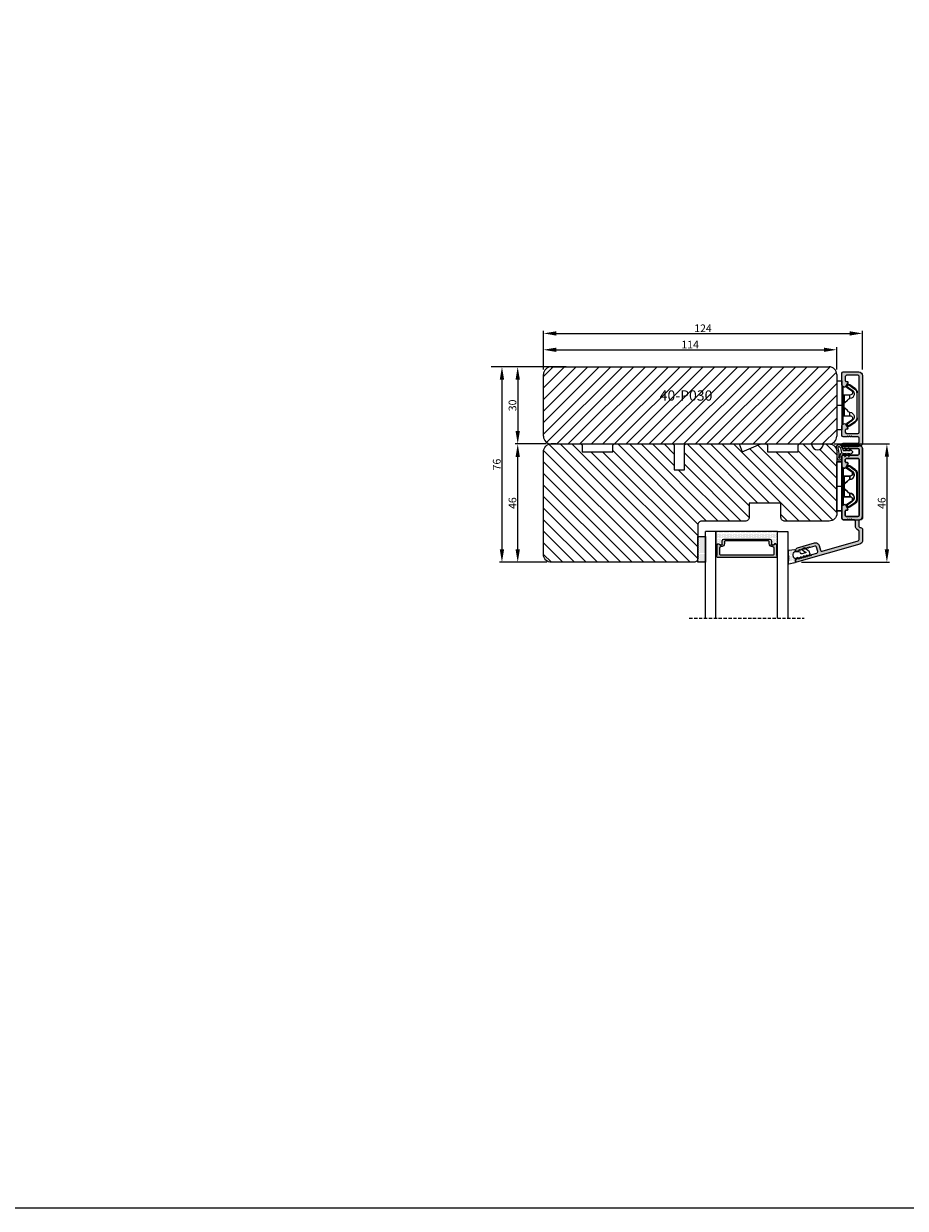
# Model space of a CAD drawing. Units: millimetres. Extents: x 7678 to 10450, y -3846 to -2621.
# Drawn here: x 9834 to 10177, y -3542 to -3081 of the extents above; entities that cross this region are included whole.
import ezdxf

# ---------------------------------------------------------------- set-up
doc = ezdxf.new("R2010")
doc.units = ezdxf.units.MM
doc.linetypes.add('HIDDEN', pattern=[1.905, 1.27, -0.635])
doc.layers.get('0').update_dxf_attribs({"lineweight": 0})
doc.layers.get('DEFPOINTS').update_dxf_attribs({"lineweight": 0})
for name, color, linetype, lineweight in [('01 TABLE', 250, 'Continuous', 13), ('02 MEASURES', 156, 'Continuous', 13), ('03 FRAME', 40, 'Continuous', 25), ('04 FRAME HATCH', 40, 'Continuous', 0), ('07 GLASS', 151, 'Continuous', 25), ('09 ALUMINIUM', 55, 'Continuous', 25), ('10 ALUMINIUM HATCH', 55, 'Continuous', 0), ('13 GASKET', 254, 'Continuous', 25), ('14 GASKET HATCH', 254, 'Continuous', 0), ('15 CLIPS', 22, 'Continuous', 25), ('19 PV', 7, 'Continuous', 25)]:
    doc.layers.add(name, color=color, linetype=linetype, lineweight=lineweight)
doc.layers.add('TEXT', color=7, linetype='Continuous')
doc.styles.add('M1x1', font='arial.ttf', dxfattribs={"height": 3})
doc.styles.add('ROMANS', font='romans')
doc.dimstyles.new('M1x1', dxfattribs={"dimscale": 0, "dimtxt": 3, "dimasz": 5, "dimexe": 1, "dimexo": 2, "dimgap": 0.5, "dimtad": 1, "dimdec": 0, "dimdsep": 46, "dimtxsty": 'M1x1', "dimcen": -1, "dimclrd": 256, "dimclre": 256, "dimclrt": 256, "dimazin": 2, "dimtfac": 1, "dimtdec": 0, "dimtmove": 0, "dimatfit": 3, "dimfxl": 1, "dimtolj": 1, "dimarcsym": 0})

# ---------------------------------------------------------------- blocks, each defined once
blk = doc.blocks.new('*D2201')
at = {"layer": '02 MEASURES', "lineweight": -2}
for p, q in [((10036.42, -3215.69), (10036.42, -3207.07)), ((10041.42, -3208.07), (10145.42, -3208.07)), ((10150.42, -3215.69), (10150.42, -3207.07))]:
    blk.add_line(p, q, dxfattribs=at)
at = {"layer": '02 MEASURES'}
for points in [[(10041.42, -3207.24), (10041.42, -3208.9), (10036.42, -3208.07)], [(10145.42, -3208.9), (10145.42, -3207.24), (10150.42, -3208.07)]]:
    blk.add_solid(points, dxfattribs=at)
at = {"layer": 'DEFPOINTS', "color": 0}
for p in [(10150.42, -3208.07), (10036.42, -3217.69), (10150.42, -3217.69)]:
    blk.add_point(p, dxfattribs=at)
at = {"layer": '02 MEASURES', "insert": (10093.42, -3206.06), "char_height": 3, "attachment_point": 5, "style": 'M1x1'}
blk.add_mtext('\\A1;114', dxfattribs=at)
blk = doc.blocks.new('*D2202')
at = {"layer": '02 MEASURES', "lineweight": -2}
for p, q in [((10036.42, -3215.69), (10036.42, -3200.71)), ((10160.42, -3215.69), (10160.42, -3200.71)), ((10041.42, -3201.71), (10155.42, -3201.71))]:
    blk.add_line(p, q, dxfattribs=at)
at = {"layer": '02 MEASURES'}
for points in [[(10041.42, -3200.88), (10041.42, -3202.55), (10036.42, -3201.71)], [(10155.42, -3202.55), (10155.42, -3200.88), (10160.42, -3201.71)]]:
    blk.add_solid(points, dxfattribs=at)
at = {"layer": 'DEFPOINTS', "color": 0}
for p in [(10160.42, -3201.71), (10036.42, -3217.69), (10160.42, -3217.69)]:
    blk.add_point(p, dxfattribs=at)
at = {"layer": '02 MEASURES', "insert": (10098.42, -3199.71), "char_height": 3, "attachment_point": 5, "style": 'M1x1'}
blk.add_mtext('\\A1;124', dxfattribs=at)
blk = doc.blocks.new('*D2203')
at = {"lineweight": -2}
for p, q in [((10149.42, -3244.69), (10170.88, -3244.69)), ((10169.88, -3249.69), (10169.88, -3285.69)), ((10136.67, -3290.69), (10170.88, -3290.69))]:
    blk.add_line(p, q, dxfattribs=at)
for points in [[(10170.71, -3249.69), (10169.05, -3249.69), (10169.88, -3244.69)], [(10169.05, -3285.69), (10170.71, -3285.69), (10169.88, -3290.69)]]:
    blk.add_solid(points)
at = {"layer": 'DEFPOINTS', "color": 0}
for p in [(10147.42, -3244.69), (10134.67, -3290.69), (10169.88, -3290.69)]:
    blk.add_point(p, dxfattribs=at)
at = {"insert": (10167.85, -3267.69), "char_height": 3, "attachment_point": 5, "rotation": 90, "style": 'M1x1'}
blk.add_mtext('\\A1;46', dxfattribs=at)
blk = doc.blocks.new('30Tkk14SO')
at = {"layer": '04 FRAME HATCH'}
h = blk.add_hatch(dxfattribs=at)
h.set_pattern_fill('ANSI31', color=256, angle=270, style=0)
h.set_pattern_definition([(225, (1118.8107, -2581.216), (-2.245064, 2.245064), [])])
h.paths.add_polyline_path([(-263.4, -1603.27), (-263.4, -1597.77, 0.414214), (-264.9, -1596.27), (-281.8, -1596.27, -0.414214), (-283.3, -1594.77), (-283.3, -1581.77, 0.414214), (-284.8, -1580.27), (-340.3, -1580.27, 0.414214), (-343.3, -1583.27), (-343.3, -1623.27, 0.414214), (-340.3, -1626.27), (-328.8, -1626.27), (-328.3, -1625.77), (-328.3, -1623.27), (-316.3, -1623.27), (-316.3, -1625.77), (-315.8, -1626.27), (-293, -1626.27), (-292.5, -1625.77), (-292.5, -1616.27), (-288.5, -1616.27), (-288.5, -1625.77), (-288, -1626.27), (-267.3, -1626.27), (-266.06, -1623.27), (-258.82, -1626.27), (-256.8, -1626.27), (-256.3, -1625.77), (-256.3, -1623.27), (-244.3, -1623.27), (-244.3, -1625.77), (-243.8, -1626.27), (-239.51, -1626.27, 0.361621), (-239.02, -1625.86, -0.83205), (-234.59, -1625.86, 0.361621), (-234.1, -1626.27), (-232.3, -1626.27, 0.414214), (-229.3, -1623.27), (-229.3, -1599.27, 0.414214), (-232.3, -1596.27), (-249.5, -1596.27, 0.414214), (-251, -1597.77), (-251, -1603.27)])
at = {"layer": '03 FRAME'}
blk.add_lwpolyline([(-263.4, -1603.27), (-263.4, -1597.77, 0.414214), (-264.9, -1596.27), (-281.8, -1596.27, -0.414214), (-283.3, -1594.77), (-283.3, -1581.77, 0.414214), (-284.8, -1580.27), (-340.3, -1580.27, 0.414214), (-343.3, -1583.27), (-343.3, -1623.27, 0.414214), (-340.3, -1626.27), (-328.8, -1626.27), (-328.3, -1625.77), (-328.3, -1623.27), (-316.3, -1623.27), (-316.3, -1625.77), (-315.8, -1626.27), (-293, -1626.27), (-292.5, -1625.77), (-292.5, -1616.27), (-288.5, -1616.27), (-288.5, -1625.77), (-288, -1626.27), (-267.3, -1626.27), (-266.06, -1623.27), (-258.82, -1626.27), (-256.8, -1626.27), (-256.3, -1625.77), (-256.3, -1623.27), (-244.3, -1623.27), (-244.3, -1625.77), (-243.8, -1626.27), (-239.51, -1626.27, 0.361621), (-239.02, -1625.86, -0.83205), (-234.59, -1625.86, 0.361621), (-234.1, -1626.27), (-232.3, -1626.27, 0.414214), (-229.3, -1623.27), (-229.3, -1599.27, 0.414214), (-232.3, -1596.27), (-249.5, -1596.27, 0.414214), (-251, -1597.77), (-251, -1603.27)], format="xyb", close=True, dxfattribs=at)
blk = doc.blocks.new('sdfe')
at = {"layer": '15 CLIPS'}
for p, q in [((-1277.75, -1014.3), (-1279.75, -1014.3)), ((-1279.75, -1033.3), (-1279.75, -1014.3)), ((-1277.75, -1023.8), (-1277.75, -1014.3)), ((-1277.55, -1016.6), (-1277.55, -1023.8)), ((-1277.35, -1023.8), (-1277.35, -1016.8)), ((-1276.02, -1016.39), (-1275.85, -1016.5)), ((-1276.95, -1019.8), (-1274.65, -1019.8)), ((-1274.65, -1019.8), (-1274.65, -1021.1)), ((-1272, -1028.69), (-1272, -1018.9)), ((-1272, -1018.9), (-1271.8, -1018.9)), ((-1271.8, -1018.9), (-1271.8, -1028.69)), ((-1277.75, -1023.8), (-1279.75, -1023.8)), ((-1277.75, -1033.3), (-1277.75, -1023.8)), ((-1277.55, -1023.8), (-1277.55, -1031)), ((-1277.35, -1022.78), (-1276.95, -1022.78)), ((-1277.35, -1030.8), (-1277.35, -1023.8)), ((-1277.35, -1024.81), (-1276.95, -1024.81)), ((-1276.95, -1022.78), (-1276.95, -1024.81)), ((-1274.65, -1026.49), (-1274.65, -1027.8)), ((-1274.65, -1027.8), (-1276.95, -1027.8)), ((-1275.85, -1031.09), (-1276.02, -1031.2)), ((-1272, -1028.69), (-1271.8, -1028.69)), ((-1279.75, -1033.3), (-1277.75, -1033.3))]:
    blk.add_line(p, q, dxfattribs=at)
at = {"layer": '15 CLIPS', "flags": 128}
for points in [[(-1276.02, -1016.39), (-1275.74, -1015.99), (-1275.53, -1015.68)], [(-1274.08, -1017.97), (-1275.14, -1017.24), (-1275.97, -1016.67)], [(-1275.36, -1015.8), (-1275.64, -1016.19), (-1275.85, -1016.5)], [(-1275.85, -1016.5), (-1274.8, -1017.24), (-1273.97, -1017.81)], [(-1275.36, -1015.8), (-1275.43, -1015.75), (-1275.49, -1015.71), (-1275.52, -1015.69), (-1275.53, -1015.68)], [(-1275.36, -1015.8), (-1275.34, -1015.72), (-1275.31, -1015.65), (-1275.3, -1015.62), (-1275.3, -1015.61)], [(-1274.85, -1015.98), (-1275.14, -1015.88), (-1275.36, -1015.8)], [(-1275.3, -1015.61), (-1275.01, -1015.71), (-1274.78, -1015.79)], [(-1274.85, -1015.98), (-1274.82, -1015.9), (-1274.8, -1015.84), (-1274.79, -1015.8), (-1274.78, -1015.79)], [(-1274.85, -1015.98), (-1274.8, -1015.91), (-1274.76, -1015.85), (-1274.74, -1015.83), (-1274.74, -1015.82)], [(-1272.78, -1017.42), (-1273.94, -1016.61), (-1274.85, -1015.98)], [(-1274.78, -1015.79), (-1274.76, -1015.8), (-1274.74, -1015.82)], [(-1274.74, -1015.82), (-1273.57, -1016.62), (-1272.66, -1017.26)], [(-1272.78, -1017.42), (-1272.73, -1017.36), (-1272.71, -1017.33), (-1272.7, -1017.3), (-1272.68, -1017.28), (-1272.67, -1017.27), (-1272.66, -1017.26)], [(-1276.95, -1022.78), (-1276.95, -1022.78), (-1276.94, -1022.13), (-1276.92, -1021.2), (-1276.92, -1020.45), (-1276.93, -1019.96), (-1276.95, -1019.8), (-1276.95, -1019.8)], [(-1274.65, -1021.1), (-1274.94, -1021.17), (-1275.22, -1021.34), (-1275.66, -1021.76), (-1276.68, -1022.69), (-1276.95, -1022.78)], [(-1276.95, -1024.81), (-1276.68, -1024.91), (-1275.66, -1025.84), (-1275.1, -1026.34), (-1274.87, -1026.45), (-1274.65, -1026.49)], [(-1275.53, -1031.91), (-1275.8, -1031.51), (-1276.02, -1031.2)], [(-1275.97, -1030.93), (-1274.91, -1030.19), (-1274.08, -1029.62)], [(-1275.85, -1031.09), (-1275.9, -1031.02), (-1275.94, -1030.96), (-1275.96, -1030.93), (-1275.97, -1030.93)], [(-1273.97, -1029.78), (-1275.02, -1030.52), (-1275.85, -1031.09)], [(-1275.85, -1031.09), (-1275.58, -1031.49), (-1275.36, -1031.8)], [(-1275.36, -1031.8), (-1275.08, -1031.69), (-1274.85, -1031.61)], [(-1274.85, -1031.61), (-1273.69, -1030.81), (-1272.78, -1030.17)], [(-1274.85, -1031.61), (-1274.82, -1031.69), (-1274.8, -1031.76), (-1274.79, -1031.79), (-1274.78, -1031.8)], [(-1272.66, -1030.34), (-1273.82, -1031.14), (-1274.74, -1031.78)], [(-1273.97, -1029.78), (-1274.01, -1029.72), (-1274.03, -1029.69), (-1274.05, -1029.67), (-1274.06, -1029.64), (-1274.07, -1029.63), (-1274.08, -1029.62)], [(-1272.78, -1030.17), (-1272.73, -1030.23), (-1272.71, -1030.26), (-1272.7, -1030.29), (-1272.68, -1030.31), (-1272.67, -1030.33), (-1272.66, -1030.34)], [(-1275.36, -1031.8), (-1275.43, -1031.84), (-1275.49, -1031.88), (-1275.52, -1031.9), (-1275.53, -1031.91)], [(-1275.36, -1031.8), (-1275.34, -1031.87), (-1275.31, -1031.94), (-1275.3, -1031.97), (-1275.3, -1031.98)], [(-1274.78, -1031.8), (-1275.07, -1031.9), (-1275.3, -1031.98)], [(-1274.74, -1031.78), (-1274.76, -1031.79), (-1274.78, -1031.8)]]:
    blk.add_lwpolyline(points, dxfattribs=at)
at = {"layer": '15 CLIPS'}
for centre, radius, start, end in [((-1277.55, -1016.4), 0.2, 179.9836, 270.0239), ((-1277.55, -1016.8), 0.2, 359.9975, 89.9929), ((-1275.85, -1016.5), 0.2, 145.2486, 235.2608), ((-1350.01, -965.18), 90.18, 325.1887, 325.3158), ((-1275.36, -1015.8), 0.2, 70.2308, 145.2574), ((-1274.7, -1019.38), 1.73, 271.5037, 65.0234), ((-1375.61, -947.42), 123.64, 325.2059, 325.2986), ((-1273.8, -1018.9), 1.8, 0.0263, 55.2263), ((-1273.8, -1018.9), 2, 359.998, 55.2549), ((-1276.95, -1019.4), 0.4, 180.0051, 269.9938), ((-1274.65, -1018.8), 1, 270.0006, 55.2529), ((-1303.65, -1026.3), 26.74, 356.7964, 3.2036), ((-1274.7, -1028.22), 1.73, 295.0779, 88.395), ((-1277.55, -1031.2), 0.2, 90.0053, 180.0044), ((-1277.55, -1030.8), 0.2, 269.9779, 0.0146), ((-1276.95, -1028.2), 0.4, 90.0062, 179.9949), ((-1275.85, -1031.09), 0.2, 124.7377, 214.753), ((-1160.84, -952.65), 138.69, 214.7064, 214.789), ((-1274.65, -1028.8), 1, 304.7484, 89.9981), ((-1273.8, -1028.69), 1.8, 304.7772, 359.9702), ((-1273.8, -1028.69), 2, 304.7489, 359.9981), ((-1275.36, -1031.8), 0.2, 214.7747, 289.737)]:
    blk.add_arc(centre, radius, start, end, dxfattribs=at)
blk = doc.blocks.new('fast karm alu clad bottom')
at = {"layer": '10 ALUMINIUM HATCH'}
h = blk.add_hatch(color=256, dxfattribs=at)
h.paths.add_polyline_path([(-1338.11, -1511.95), (-1338.11, -1485.95, 0.414212), (-1339.61, -1484.45), (-1345.61, -1484.45, 0.414209), (-1346.11, -1484.95), (-1346.11, -1485.25), (-1346.11, -1488.35), (-1346.11, -1489.61), (-1346.11, -1489.61, 0.267938), (-1345.86, -1490.04), (-1345.36, -1490.33, 0.414212), (-1344.68, -1490.15), (-1343.81, -1488.63, 0.57735), (-1344.09, -1488.15), (-1344.51, -1488.15, -0.414236), (-1344.81, -1487.85), (-1344.81, -1486.25, -0.414209), (-1344.31, -1485.75), (-1339.91, -1485.75, -0.41421), (-1339.41, -1486.25), (-1339.41, -1507.85, -0.41421), (-1339.91, -1508.35), (-1344.31, -1508.35, -0.414209), (-1344.81, -1507.85), (-1344.81, -1507.05, -0.414236), (-1344.51, -1506.75), (-1344.09, -1506.75, 0.57735), (-1343.81, -1506.26), (-1344.68, -1504.75, 0.414212), (-1345.36, -1504.56), (-1345.86, -1504.85, 0.267938), (-1346.11, -1505.28), (-1346.11, -1505.28), (-1346.11, -1506.55), (-1346.11, -1509.15, 0.414227), (-1345.61, -1509.65), (-1344.11, -1509.65, 0.414147), (-1343.91, -1509.45), (-1343.8, -1509.45, 0.598851), (-1343.27, -1509.53, -0.23617), (-1343.11, -1509.45, -0.23617), (-1342.95, -1509.53, 0.598851), (-1342.43, -1509.45), (-1342.31, -1509.45, 0.414147), (-1342.11, -1509.65), (-1339.91, -1509.65, -0.414269), (-1339.41, -1510.15), (-1339.41, -1511.65, -0.414227), (-1339.91, -1512.15), (-1345.61, -1512.15, 0.414209), (-1346.11, -1512.65), (-1346.11, -1512.95, 0.414209), (-1345.61, -1513.45), (-1339.61, -1513.45), (-1339.61, -1513.45, 0.41421)])
h.paths.add_polyline_path([(-1338.17, -1493.94), (-1338.17, -1488.03), (-1333.61, -1488.03), (-1333.61, -1493.94)], flags=9)
at = {"layer": '09 ALUMINIUM'}
blk.add_lwpolyline([(-1339.41, -1507.85), (-1339.41, -1486.25, 0.41421), (-1339.91, -1485.75), (-1344.31, -1485.75, 0.414209), (-1344.81, -1486.25), (-1344.81, -1487.85, 0.414236), (-1344.51, -1488.15), (-1344.09, -1488.15, -0.57735), (-1343.81, -1488.63), (-1344.68, -1490.15, -0.414212), (-1345.36, -1490.33), (-1345.86, -1490.04, -0.267956), (-1346.11, -1489.61), (-1346.11, -1485.25), (-1346.11, -1484.95, -0.414209), (-1345.61, -1484.45), (-1339.61, -1484.45, -0.414212), (-1338.11, -1485.95), (-1338.11, -1511.95, -0.414226), (-1339.61, -1513.45), (-1345.61, -1513.45, -0.414209), (-1346.11, -1512.95), (-1346.11, -1512.65, -0.414209), (-1345.61, -1512.15), (-1339.91, -1512.15, 0.414227), (-1339.41, -1511.65), (-1339.41, -1510.15, 0.414269), (-1339.91, -1509.65), (-1342.11, -1509.65, -0.414147), (-1342.31, -1509.45), (-1342.43, -1509.45, -0.598851), (-1342.95, -1509.53, 0.23617), (-1343.11, -1509.45, 0.23617), (-1343.27, -1509.53, -0.598851), (-1343.8, -1509.45), (-1343.91, -1509.45, -0.414147), (-1344.11, -1509.65), (-1345.61, -1509.65, -0.414226), (-1346.11, -1509.15), (-1346.11, -1505.28, -0.267956), (-1345.86, -1504.85), (-1345.36, -1504.56, -0.414212), (-1344.68, -1504.75), (-1343.81, -1506.26, -0.57735), (-1344.09, -1506.75), (-1344.51, -1506.75, 0.414236), (-1344.81, -1507.05), (-1344.81, -1507.85, 0.414209), (-1344.31, -1508.35), (-1339.91, -1508.35, 0.41421)], format="xyb", close=True, dxfattribs=at)
at = {"xscale": -1, "rotation": 179.9991462264938}
blk.add_blockref('sdfe', (-68.38, -2521.26), dxfattribs=at)
blk = doc.blocks.new('sdasdasdDD')
at = {"layer": '13 GASKET'}
for p, q in [((1190.24, 1423.17), (1192.59, 1422.71)), ((1190, 1421.1), (1189.88, 1422.85)), ((1189.95, 1418.39), (1189.96, 1419.06)), ((1193.42, 1418.5), (1192.24, 1418.71)), ((1192.83, 1422.42), (1192.83, 1421.26)), ((1192.83, 1418.6), (1192.83, 1418.03)), ((1194.61, 1418.68), (1193.42, 1418.5)), ((1193.43, 1420.79), (1193.83, 1420.67)), ((1193.83, 1420.67), (1193.91, 1420.96)), ((1194.25, 1421.05), (1194.99, 1420.34)), ((1194.7, 1418.97), (1194.61, 1418.68)), ((1194.99, 1420.34), (1195.07, 1420.63)), ((1196.86, 1418.86), (1195.31, 1419.31)), ((1195.4, 1420.72), (1196.14, 1420.01)), ((1195.55, 1417.9), (1196.86, 1418.86)), ((1196.14, 1420.01), (1196.22, 1420.3)), ((1196.55, 1420.39), (1197.29, 1419.68)), ((1197.29, 1419.68), (1197.38, 1419.97)), ((1197.71, 1420.06), (1198.32, 1419.47)), ((1198.4, 1419.17), (1198.23, 1418.58)), ((1192.48, 1417.74), (1190.21, 1418.08)), ((1195.78, 1417.08), (1195.48, 1417.48)), ((1198.12, 1418.42), (1196.2, 1417.01))]:
    blk.add_line(p, q, dxfattribs=at)
for centre, radius, start, end in [((1190.18, 1422.87), 0.3, 79.0287, 183.7861), ((1140.72, 1420.96), 49.28, 357.7888, 0.1644), ((1193.43, 1419.81), 1.62, 112.5405, 223.0542), ((1193.43, 1419.81), 1.62, 112.5405, 223.0542), ((1192.53, 1422.42), 0.3, 359, 79.0287), ((1193.7, 1421.75), 1, 205.8358, 254.0168), ((1194.11, 1420.9), 0.2, 46.2991, 164.0426), ((1195.18, 1418.83), 0.5, 73.9886, 163.9886), ((1195.26, 1420.57), 0.2, 46.2989, 164.0423), ((1196.41, 1420.24), 0.2, 46.2986, 164.0421), ((1197.57, 1419.91), 0.2, 46.2996, 164.0431), ((1197.94, 1418.66), 0.3, 306.3058, 344), ((1198.11, 1419.26), 0.3, 344, 46.2597), ((1190.25, 1418.38), 0.3, 179, 261.3147), ((1192.53, 1418.03), 0.3, 261.3147, 0), ((1195.73, 1417.66), 0.3, 126.2994, 216.3488), ((1196.02, 1417.25), 0.3, 216.3488, 306.3058)]:
    blk.add_arc(centre, radius, start, end, dxfattribs=at)
blk = doc.blocks.new('seal')
at = {"layer": '14 GASKET HATCH'}
h = blk.add_hatch(dxfattribs=at)
h.set_pattern_fill('DOTS', color=256, scale=0.3, style=0)
h.set_pattern_definition([(1e-13, (-2845.7858, -1988.10047), (0.238125, 0.47625), [0, -0.47625])])
h.paths.add_polyline_path([(-937.18, -942.15), (-937.3, -943.9, 0.49183), (-936.94, -944.21), (-934.6, -943.76, 0.354259), (-934.35, -943.47), (-934.35, -942.31, 0.013839), (-934.38, -942.36, -0.523419), (-934.94, -939.75), (-934.35, -939.65), (-934.35, -939.08, 0.459342), (-934.7, -938.78), (-936.98, -939.13, 0.375451), (-937.23, -939.43), (-937.22, -940.1, -0.010366)])
at = {"layer": '13 GASKET', "xscale": -1, "rotation": 180}
blk.add_blockref('sdasdasdDD', (-2127.18, 478.95), dxfattribs=at)
blk = doc.blocks.new('A$C69B437F5')
at = {"layer": '14 GASKET HATCH'}
h = blk.add_hatch(dxfattribs=at)
h.set_pattern_fill('DOTS', color=256, scale=0.3, style=0)
edge = h.paths.add_edge_path(flags=16)
edge.add_arc((-3.69, 1.62), 3.1, 357.0665, 399.3961)
edge.add_arc((-1.64, 3.27), 0.471, 42.8318, 90)
edge.add_arc((-1.64, 3.27), 0.471, 90, 180)
edge.add_arc((-1.64, 3.27), 0.471, 180, 219.6769)
edge.add_arc((-12.06, 0.68), 10.31, 3.1982, 12.8105, ccw=False)
edge.add_arc((-12.06, 0.68), 10.31, -6.414, 3.1982, ccw=False)
edge.add_arc((-1.52, -0.38), 0.305, 196.7342, 270)
edge.add_arc((-1.52, -0.38), 0.305, 270, 343.3801)
edge.add_arc((1.25, -0.21), 2.49, 161.8961, 185.9894, ccw=False)
edge.add_arc((1.25, -0.21), 2.49, 137.8028, 161.8961, ccw=False)
edge = h.paths.add_edge_path()
edge.add_line((1.1, 1.07), (0.49, -0.02))
edge.add_line((0.49, -0.02), (0.71, -0.02))
edge.add_line((0.71, -0.02), (1.79, 1.08))
edge.add_line((1.79, 1.08), (2.61, 1.08))
edge.add_line((2.61, 1.08), (2, -0.01))
edge.add_line((2, -0.01), (2.21, -0.01))
edge.add_line((2.21, -0.01), (3.63, 1.42))
edge.add_arc((3.47, 1.63), 0.264, 307.3777, 413.0489)
edge.add_line((3.63, 1.84), (2.2, 3.26))
edge.add_line((2.2, 3.26), (1.99, 3.25))
edge.add_line((1.99, 3.25), (2.61, 2.17))
edge.add_line((2.61, 2.17), (1.79, 2.16))
edge.add_line((1.79, 2.16), (0.7, 3.25))
edge.add_line((0.7, 3.25), (0.48, 3.25))
edge.add_line((0.48, 3.25), (1.1, 2.16))
edge.add_line((1.1, 2.16), (0.07, 2.16))
edge.add_arc((-3.69, 1.62), 3.8, 8.0934, 40.0888)
edge.add_arc((-1.64, 3.27), 1.17, 42.8318, 90)
edge.add_arc((-1.64, 3.27), 1.17, 90, 180)
edge.add_arc((-1.64, 3.27), 1.17, 180, 209.6152)
edge.add_arc((-12.06, 0.68), 9.61, -7.0022, 12.061, ccw=False)
edge.add_arc((-1.52, -0.38), 1.01, 186.1527, 270.165)
edge.add_arc((-1.52, -0.38), 1.01, 270.165, 354.1774)
edge.add_arc((1.25, -0.21), 1.79, 180, 188.8228, ccw=False)
edge.add_arc((1.25, -0.21), 1.79, 161.6464, 180, ccw=False)
edge.add_arc((1.25, -0.21), 1.79, 134.4699, 161.6464, ccw=False)
edge.add_line((-0.01, 1.07), (1.1, 1.07))
at = {"layer": '13 GASKET', "lineweight": -2}
for points in [[(1.1, 1.07), (0.49, -0.02), (0.71, -0.02), (1.79, 1.08), (2.61, 1.08), (2, -0.01), (2.21, -0.01), (3.63, 1.42, 0.496792), (3.63, 1.84), (2.2, 3.26), (1.99, 3.25), (2.61, 2.17), (1.79, 2.16), (0.7, 3.25), (0.48, 3.25), (1.1, 2.16), (0.07, 2.16, 0.14052), (-0.78, 4.07, 0.208766), (-1.64, 4.44, 0.414214), (-2.81, 3.27, 0.129945), (-2.66, 2.69, -0.083372), (-2.52, -0.49, 0.383926), (-1.52, -1.38, 0.383926), (-0.52, -0.48, -0.038516), (-0.54, -0.21, -0.080254), (-0.45, 0.36, -0.119139), (-0.01, 1.07), (1.1, 1.07)], [(-0.6, 1.46, 0.186827), (-1.3, 3.59, 0.208766), (-1.64, 3.74, 0.414214), (-2.11, 3.27, 0.174874), (-2, 2.97, -0.041966), (-1.76, 1.26, -0.041966), (-1.81, -0.47, 0.331037), (-1.52, -0.68, 0.33159), (-1.23, -0.47, -0.105516), (-1.12, 0.57, -0.105516), (-0.6, 1.46, 0)]]:
    blk.add_lwpolyline(points, format="xyb", dxfattribs=at)
blk = doc.blocks.new('2-lags glas 1')
at = {"layer": '14 GASKET HATCH', "linetype": 'ByBlock'}
h = blk.add_hatch(dxfattribs=at)
h.set_pattern_fill('DOTS', color=256, scale=0.3, angle=360, style=0)
h.set_pattern_definition([(360, (-3896.3544, -242.25144), (0.238125, -0.47625), [0, -0.47625])])
h.paths.add_polyline_path([(-1374.21, -991.95), (-1392.01, -991.95, 0.414213), (-1392.66, -992.6), (-1392.66, -993.83), (-1392.66, -993.83, -0.786496), (-1393.65, -994.06, 0.738654), (-1394.78, -994.27, -0.941333), (-1395.11, -994.25), (-1395.11, -988.95), (-1371.11, -988.95), (-1371.11, -994.25, -0.941332), (-1371.45, -994.27, 0.738654), (-1372.58, -994.06, -0.786496), (-1373.56, -993.83), (-1373.56, -993.83), (-1373.56, -992.6, 0.414211)])
h = blk.add_hatch(dxfattribs=at)
h.set_pattern_fill('DOTS', color=256, scale=0.25, angle=360, style=0)
h.set_pattern_definition([(360, (-3896.3544, -242.25144), (0.1984375, -0.396875), [0, -0.396875])])
h.paths.add_polyline_path([(-1399.11, -1000.95), (-1402.11, -1000.95), (-1402.11, -990.95), (-1399.11, -990.95)])
at = {"layer": '19 PV'}
h = blk.add_hatch(color=256, dxfattribs=at)
h.set_gradient(color1=(255, 255, 255), one_color=1)
h.paths.add_polyline_path([(-1371.56, -998.95), (-1394.66, -998.95, -0.414198), (-1394.86, -998.75), (-1394.86, -998.42, -0.268008), (-1394.76, -998.24), (-1394.76, -994.39, -0.774649), (-1393.64, -994.1, 0.774553), (-1392.66, -993.85), (-1392.66, -993.83), (-1392.66, -993.83), (-1392.66, -992.6, -0.414213), (-1392.01, -991.95), (-1374.21, -991.95, -0.414211), (-1373.56, -992.6), (-1373.56, -993.83), (-1373.56, -993.83), (-1373.56, -993.85, 0.774552), (-1372.59, -994.1, -0.774648), (-1371.46, -994.39), (-1371.46, -998.24, -0.268016), (-1371.36, -998.42), (-1371.36, -998.75, -0.4142)])
h.paths.add_polyline_path([(-1393.17, -994.97), (-1393.26, -994.97, 0.414223), (-1393.76, -995.47), (-1393.76, -997.57, 0.414223), (-1393.26, -998.07), (-1372.96, -998.07, 0.414222), (-1372.46, -997.57), (-1372.46, -995.47, 0.414222), (-1372.96, -994.97), (-1373.05, -994.97, -0.414247), (-1374.4, -993.62), (-1374.4, -993.07, 0.414224), (-1374.9, -992.57), (-1391.32, -992.57, 0.414225), (-1391.82, -993.07), (-1391.82, -993.62, -0.414246)], flags=16)
at = {"color": 7, "linetype": 'HIDDEN', "lineweight": 18}
blk.add_line((-1405.46, -1022.66), (-1360.76, -1022.66), dxfattribs=at)
at = {"layer": '07 GLASS', "linetype": 'Continuous', "lineweight": 25}
for p, q in [((-1395.11, -988.95), (-1399.11, -988.95)), ((-1399.11, -1022.66), (-1399.11, -988.95)), ((-1395.11, -1022.66), (-1395.11, -988.95)), ((-1371.11, -988.95), (-1367.11, -988.95)), ((-1371.11, -1022.66), (-1371.11, -988.95)), ((-1367.11, -988.95), (-1367.11, -1022.66))]:
    blk.add_line(p, q, dxfattribs=at)
at = {"layer": '13 GASKET', "color": 7, "linetype": 'Continuous', "lineweight": 25}
blk.add_lwpolyline([(-1402.11, -1000.95), (-1402.11, -990.95), (-1399.11, -990.95), (-1399.11, -1000.95)], close=True, dxfattribs=at)
at = {"layer": '19 PV', "color": 7, "linetype": 'Continuous', "lineweight": 25}
for p, q in [((-1392.66, -993.85), (-1392.66, -992.6)), ((-1373.56, -992.6), (-1373.56, -993.85))]:
    blk.add_line(p, q, dxfattribs=at)
for points in [[(-1395.11, -988.95), (-1395.11, -994.25, 0.941341), (-1394.78, -994.27, -0.738654), (-1393.65, -994.06, 0.786545), (-1392.66, -993.83), (-1392.66, -992.6, -0.414213), (-1392.01, -991.95), (-1374.21, -991.95, -0.414213), (-1373.56, -992.6), (-1373.56, -993.83, 0.786545), (-1372.58, -994.06, -0.738654), (-1371.45, -994.27, 0.94134), (-1371.11, -994.25), (-1371.11, -988.95)], [(-1393.17, -994.97), (-1393.26, -994.97, 0.414223), (-1393.76, -995.47), (-1393.76, -997.57, 0.414223), (-1393.26, -998.07), (-1372.96, -998.07, 0.414222), (-1372.46, -997.57), (-1372.46, -995.47, 0.414222), (-1372.96, -994.97), (-1373.05, -994.97, -0.414247), (-1374.4, -993.62), (-1374.4, -993.07, 0.414224), (-1374.9, -992.57), (-1391.32, -992.57, 0.414225), (-1391.82, -993.07), (-1391.82, -993.62, -0.414246)]]:
    blk.add_lwpolyline(points, format="xyb", close=True, dxfattribs=at)
blk.add_lwpolyline([(-1392.66, -993.85, -0.774553), (-1393.64, -994.1, 0.774649), (-1394.76, -994.39), (-1394.76, -998.24, 0.268008), (-1394.86, -998.42), (-1394.86, -998.75, 0.414198), (-1394.66, -998.95), (-1371.56, -998.95, 0.4142), (-1371.36, -998.75), (-1371.36, -998.42, 0.268016), (-1371.46, -998.24), (-1371.46, -994.39, 0.774648), (-1372.59, -994.1, -0.774552), (-1373.56, -993.85)], format="xyb", dxfattribs=at)
blk = doc.blocks.new('*D2204')
at = {"layer": '02 MEASURES', "lineweight": -2}
for p, q in [((10037.18, -3244.7), (10025.42, -3244.7)), ((10026.42, -3285.69), (10026.42, -3249.7)), ((10037.68, -3290.69), (10025.42, -3290.69))]:
    blk.add_line(p, q, dxfattribs=at)
at = {"layer": '02 MEASURES'}
for points in [[(10027.26, -3249.7), (10025.59, -3249.7), (10026.42, -3244.7)], [(10025.59, -3285.69), (10027.26, -3285.69), (10026.42, -3290.69)]]:
    blk.add_solid(points, dxfattribs=at)
at = {"layer": 'DEFPOINTS', "color": 0}
for p in [(10026.42, -3244.7), (10039.18, -3244.7), (10039.68, -3290.69)]:
    blk.add_point(p, dxfattribs=at)
at = {"layer": '02 MEASURES', "insert": (10024.39, -3267.69), "char_height": 3, "attachment_point": 5, "rotation": 90, "style": 'M1x1'}
blk.add_mtext('\\A1;46', dxfattribs=at)
blk = doc.blocks.new('*D2205')
at = {"layer": '02 MEASURES', "lineweight": -2}
for p, q in [((10037.42, -3214.69), (10025.42, -3214.69)), ((10026.42, -3219.69), (10026.42, -3239.69)), ((10037.42, -3244.69), (10025.42, -3244.69))]:
    blk.add_line(p, q, dxfattribs=at)
at = {"layer": '02 MEASURES'}
for points in [[(10027.26, -3219.69), (10025.59, -3219.69), (10026.42, -3214.69)], [(10025.59, -3239.69), (10027.26, -3239.69), (10026.42, -3244.69)]]:
    blk.add_solid(points, dxfattribs=at)
at = {"layer": 'DEFPOINTS', "color": 0}
for p in [(10039.42, -3214.69), (10026.42, -3244.69), (10039.42, -3244.69)]:
    blk.add_point(p, dxfattribs=at)
at = {"layer": '02 MEASURES', "insert": (10024.39, -3229.69), "char_height": 3, "attachment_point": 5, "rotation": 90, "style": 'M1x1'}
blk.add_mtext('\\A1;30', dxfattribs=at)
blk = doc.blocks.new('*D2206')
at = {"layer": '02 MEASURES', "lineweight": -2}
for p, q in [((10037.42, -3214.69), (10019.3, -3214.69)), ((10020.3, -3219.69), (10020.3, -3285.69)), ((10037.68, -3290.69), (10019.3, -3290.69))]:
    blk.add_line(p, q, dxfattribs=at)
at = {"layer": '02 MEASURES'}
for points in [[(10021.13, -3219.69), (10019.46, -3219.69), (10020.3, -3214.69)], [(10019.46, -3285.69), (10021.13, -3285.69), (10020.3, -3290.69)]]:
    blk.add_solid(points, dxfattribs=at)
at = {"layer": 'DEFPOINTS', "color": 0}
for p in [(10039.42, -3214.69), (10020.3, -3290.69), (10039.68, -3290.69)]:
    blk.add_point(p, dxfattribs=at)
at = {"layer": '02 MEASURES', "insert": (10018.27, -3252.69), "char_height": 3, "attachment_point": 5, "rotation": 90, "style": 'M1x1'}
blk.add_mtext('\\A1;76', dxfattribs=at)
blk = doc.blocks.new('Frame aluclad2')
at = {"layer": '10 ALUMINIUM HATCH', "transparency": 33554679}
blk.add_hatch(color=256, dxfattribs=at).paths.add_polyline_path([(25, -13), (-1, -13, -0.414212), (-2.5, -11.5), (-2.5, -5.5, -0.414227), (-2, -5), (-1.7, -5, -0.414209), (-1.2, -5.5), (-1.2, -11.2, 0.41421), (-0.7, -11.7), (0.8, -11.7, 0.41421), (1.3, -11.2), (1.3, -9, -0.414147), (1.5, -8.8), (1.5, -8.68, -0.598851), (1.42, -8.16, 0.23617), (1.5, -8, 0.23617), (1.42, -7.84, -0.598851), (1.5, -7.32), (1.5, -7.2, -0.414147), (1.3, -7), (1.3, -5.5, -0.414209), (1.8, -5), (4.4, -5), (5.66, -5), (5.66, -5, -0.267938), (6.09, -5.25), (6.38, -5.75, -0.414212), (6.2, -6.43), (4.69, -7.31, -0.57735), (4.2, -7.03), (4.2, -6.6, 0.414236), (3.9, -6.3), (3.1, -6.3, 0.414209), (2.6, -6.8), (2.6, -11.2, 0.41421), (3.1, -11.7), (24.7, -11.7, 0.41421), (25.2, -11.2), (25.2, -6.8, 0.414209), (24.7, -6.3), (23.1, -6.3, 0.414236), (22.8, -6.6), (22.8, -7.03, -0.57735), (22.31, -7.31), (20.8, -6.43, -0.414212), (20.62, -5.75), (20.91, -5.25, -0.267938), (21.34, -5), (21.34, -5), (22.6, -5), (25.7, -5), (26, -5, -0.414209), (26.5, -5.5), (26.5, -8), (26.5, -10), (26.5, -11.5, -0.414212)])
at = {"layer": '09 ALUMINIUM', "transparency": 33554679}
blk.add_lwpolyline([(25, -13), (-1, -13, -0.414212), (-2.5, -11.5), (-2.5, -5.5, -0.414226), (-2, -5), (-1.7, -5, -0.414209), (-1.2, -5.5), (-1.2, -11.2, 0.41421), (-0.7, -11.7), (0.8, -11.7, 0.41421), (1.3, -11.2), (1.3, -9, -0.414147), (1.5, -8.8), (1.5, -8.68, -0.598851), (1.42, -8.16, 0.23617), (1.5, -8, 0.23617), (1.42, -7.84, -0.598851), (1.5, -7.32), (1.5, -7.2, -0.414147), (1.3, -7), (1.3, -5.5, -0.414209), (1.8, -5), (5.66, -5, -0.267956), (6.09, -5.25), (6.38, -5.75, -0.414212), (6.2, -6.43), (4.69, -7.31, -0.57735), (4.2, -7.03), (4.2, -6.6, 0.414236), (3.9, -6.3), (3.1, -6.3, 0.414209), (2.6, -6.8), (2.6, -11.2, 0.41421), (3.1, -11.7), (24.7, -11.7, 0.41421), (25.2, -11.2), (25.2, -6.8, 0.414209), (24.7, -6.3), (23.1, -6.3, 0.414236), (22.8, -6.6), (22.8, -7.03, -0.57735), (22.31, -7.31), (20.8, -6.43, -0.414212), (20.62, -5.75), (20.91, -5.25, -0.267956), (21.34, -5), (25.7, -5), (26, -5, -0.414209), (26.5, -5.5), (26.5, -8), (26.5, -10), (26.5, -11.5, -0.414212)], format="xyb", close=True, dxfattribs=at)
at = {"xscale": -1, "rotation": 90}
blk.add_blockref('sdfe', (-1010.3, -1282.75), dxfattribs=at)

msp = doc.modelspace()

# ---------------------------------------------------------------- hatches: boundary and pattern name
at = {"layer": '04 FRAME HATCH'}
h = msp.add_hatch(dxfattribs=at)
h.set_pattern_fill('ANSI31', color=256, style=0)
h.paths.add_polyline_path([(10150.42, -3241.69), (10150.42, -3217.69, 0.414214), (10147.42, -3214.69), (10045.31, -3214.69), (10039.42, -3214.69, 0.414214), (10036.42, -3217.69), (10036.42, -3241.69, 0.414214), (10039.42, -3244.69), (10041.42, -3244.69), (10060.42, -3244.69), (10092.22, -3244.69), (10118.42, -3244.69), (10126.42, -3244.69), (10147.42, -3244.69, 0.414214)])
h.paths.add_polyline_path([(10080.59, -3224.1), (10109.62, -3224.1), (10109.62, -3230.1), (10080.59, -3230.1)], flags=24)
at = {"layer": '10 ALUMINIUM HATCH'}
h = msp.add_hatch(color=256, dxfattribs=at)
h.dxf.hatch_style = 1
h.paths.add_polyline_path([(10160.42, -3261.69), (10160.42, -3246.69, 0.414214), (10158.92, -3245.19), (10152.92, -3245.19, 0.414214), (10152.42, -3245.69), (10152.42, -3245.99, 0.414214), (10152.92, -3246.49), (10158.62, -3246.49, -0.414214), (10159.12, -3246.99), (10159.12, -3248.49, -0.414214), (10158.62, -3248.99), (10152.92, -3248.99, 0.414214), (10152.42, -3249.49), (10152.42, -3253.35, 0.267949), (10152.67, -3253.78), (10153.17, -3254.07, 0.414214), (10153.86, -3253.89), (10154.73, -3252.37, 0.57735), (10154.45, -3251.89), (10153.92, -3251.89, -0.414214), (10153.72, -3251.69), (10153.72, -3250.79, -0.414214), (10154.22, -3250.29), (10158.62, -3250.29, -0.414214), (10159.12, -3250.79), (10159.12, -3261.69), (10159.12, -3272.39, -0.414178), (10158.62, -3272.89), (10154.22, -3272.89, -0.414214), (10153.72, -3272.39), (10153.72, -3270.69, -0.414214), (10153.92, -3270.49), (10154.45, -3270.49, 0.57735), (10154.73, -3270), (10153.86, -3268.49, 0.414214), (10153.17, -3268.3), (10152.67, -3268.59, 0.267949), (10152.42, -3269.03), (10152.42, -3273.69, 0.414214), (10152.92, -3274.19), (10154.42, -3274.19, 0.414214), (10154.62, -3273.99), (10154.74, -3273.99, 0.598837), (10155.26, -3274.07, -0.236068), (10155.42, -3273.99, -0.236068), (10155.58, -3274.07, 0.598837), (10156.11, -3273.99), (10156.22, -3273.99, 0.414214), (10156.42, -3274.19), (10157.14, -3274.19, -0.443276), (10157.63, -3274.74, 0.024554), (10157.62, -3274.94), (10157.62, -3276.44, 0.294716), (10158.83, -3278.31, -0.294716), (10159.12, -3278.76), (10159.12, -3281.85, -0.334595), (10158.76, -3282.33), (10144.68, -3286.37, -0.414214), (10144.06, -3286.03), (10143.54, -3284.2, 0.414214), (10141.69, -3283.17), (10135.15, -3285.05, 0.334595), (10134.42, -3286.01), (10134.42, -3286.22, 0.498582), (10134.74, -3286.46), (10135.51, -3286.24, 0.288716), (10135.67, -3286.07, -0.629941), (10136.05, -3285.96, 0.629941), (10136.43, -3285.85, -0.629941), (10136.82, -3285.74, 0.629941), (10137.2, -3285.63, -0.629941), (10137.58, -3285.52, 0.629941), (10137.96, -3285.41, -0.629941), (10138.34, -3285.3, 0.629941), (10138.72, -3285.19, -0.629941), (10139.1, -3285.08, 0.629941), (10139.49, -3284.97, -0.629941), (10139.87, -3284.87, 0.288716), (10140.09, -3284.93), (10141.89, -3284.42, -0.414214), (10142.5, -3284.76), (10143, -3286.49, -0.414214), (10142.66, -3287.11), (10140.73, -3287.66, 0.288716), (10140.58, -3287.83, -0.629941), (10140.2, -3287.94, 0.629941), (10139.81, -3288.05, -0.629941), (10139.43, -3288.16, 0.629941), (10139.05, -3288.27, -0.629941), (10138.67, -3288.38, 0.629941), (10138.29, -3288.49, -0.629941), (10137.91, -3288.6, 0.629941), (10137.53, -3288.71, -0.629941), (10137.14, -3288.82, 0.629941), (10136.76, -3288.93, -0.629941), (10136.38, -3289.04, 0.629941), (10136, -3289.15, -0.629941), (10135.62, -3289.26, 0.288716), (10135.39, -3289.19), (10135.15, -3289.26, 0.334595), (10134.42, -3290.22), (10134.42, -3290.44, 0.498582), (10134.74, -3290.68), (10159.34, -3283.63, 0.334595), (10160.42, -3282.18), (10160.42, -3277.94, 0.414214), (10159.67, -3277.19, -0.414214), (10158.92, -3276.44), (10158.92, -3274.94, -0.414214), (10159.67, -3274.19, 0.414214), (10160.42, -3273.44)], flags=17)

# ---------------------------------------------------------------- linework, layer by layer
at = {"layer": '01 TABLE', "color": 0}
msp.add_lwpolyline([(9050.38, -2620.73), (10449.56, -2620.73), (10449.56, -3541.85), (9050.38, -3541.85)], close=True, dxfattribs=at)
at = {"layer": '02 MEASURES'}
msp.add_line((10045.31, -3214.69), (10016.07, -3214.69), dxfattribs=at)
at = {"layer": '03 FRAME'}
for p, q in [((10039.42, -3214.69), (10147.42, -3214.69)), ((10036.42, -3241.69), (10036.42, -3217.69)), ((10150.42, -3217.69), (10150.42, -3241.69)), ((10041.42, -3244.69), (10039.42, -3244.69)), ((10039.42, -3244.69), (10041.42, -3244.69)), ((10039.42, -3244.69), (10147.42, -3244.69)), ((10060.42, -3244.69), (10092.22, -3244.69)), ((10096.22, -3244.69), (10104.28, -3244.69)), ((10118.42, -3244.69), (10126.42, -3244.69)), ((10145.42, -3244.69), (10147.42, -3244.69))]:
    msp.add_line(p, q, dxfattribs=at)
for centre, start, end in [((10039.42, -3217.69), 90, 180), ((10147.42, -3217.69), 0, 90), ((10039.42, -3241.69), 180, 270), ((10147.42, -3241.69), 270, 0)]:
    msp.add_arc(centre, 3, start, end, dxfattribs=at)
at = {"layer": '09 ALUMINIUM'}
msp.add_lwpolyline([(10134.42, -3290.22), (10134.42, -3290.44), (10134.42, -3290.22, -0.334595), (10135.15, -3289.26), (10135.39, -3289.19, -0.288716), (10135.62, -3289.26, 0.629941), (10136, -3289.15, -0.629941), (10136.38, -3289.04, 0.629941), (10136.76, -3288.93, -0.629941), (10137.14, -3288.82, 0.629941), (10137.53, -3288.71, -0.629941), (10137.91, -3288.6, 0.629941), (10138.29, -3288.49, -0.629941), (10138.67, -3288.38, 0.629941), (10139.05, -3288.27, -0.629941), (10139.43, -3288.16, 0.629941), (10139.81, -3288.05, -0.629941), (10140.2, -3287.94, 0.629941), (10140.58, -3287.83, -0.288716), (10140.73, -3287.66), (10142.66, -3287.11, 0.414214), (10143, -3286.49), (10142.5, -3284.76, 0.414214), (10141.89, -3284.42), (10140.09, -3284.93, -0.288716), (10139.87, -3284.87, 0.629941), (10139.49, -3284.97, -0.629941), (10139.1, -3285.08, 0.629941), (10138.72, -3285.19, -0.629941), (10138.34, -3285.3, 0.629941), (10137.96, -3285.41, -0.629941), (10137.58, -3285.52, 0.629941), (10137.2, -3285.63, -0.629941), (10136.82, -3285.74, 0.629941), (10136.43, -3285.85, -0.629941), (10136.05, -3285.96, 0.629941), (10135.67, -3286.07, -0.288716), (10135.51, -3286.24), (10134.74, -3286.46, -0.498582), (10134.42, -3286.22), (10134.42, -3286.01, -0.334595), (10135.15, -3285.05), (10141.69, -3283.17, -0.414214), (10143.54, -3284.2), (10144.06, -3286.03, 0.414214), (10144.68, -3286.37), (10158.76, -3282.33, 0.334595), (10159.12, -3281.85), (10159.12, -3278.76, 0.294716), (10158.83, -3278.31, -0.294716), (10157.62, -3276.44), (10157.62, -3274.94, -0.024554), (10157.63, -3274.74, 0.443276), (10157.14, -3274.19), (10156.42, -3274.19, -0.414214), (10156.22, -3273.99), (10156.11, -3273.99, -0.598837), (10155.58, -3274.07, 0.236068), (10155.42, -3273.99, 0.236068), (10155.26, -3274.07, -0.598837), (10154.74, -3273.99), (10154.62, -3273.99, -0.414214), (10154.42, -3274.19), (10152.92, -3274.19, -0.414214), (10152.42, -3273.69), (10152.42, -3269.03, -0.267949), (10152.67, -3268.59), (10153.17, -3268.3, -0.414214), (10153.86, -3268.49), (10154.73, -3270, -0.57735), (10154.45, -3270.49), (10153.92, -3270.49, 0.414214), (10153.72, -3270.69), (10153.72, -3272.39, 0.414214), (10154.22, -3272.89), (10158.62, -3272.89, 0.414178), (10159.12, -3272.39), (10159.12, -3261.69), (10159.12, -3250.79, 0.414214), (10158.62, -3250.29), (10154.22, -3250.29, 0.414214), (10153.72, -3250.79), (10153.72, -3251.69, 0.414214), (10153.92, -3251.89), (10154.45, -3251.89, -0.57735), (10154.73, -3252.37), (10153.86, -3253.89, -0.414214), (10153.17, -3254.07), (10152.67, -3253.78, -0.267949), (10152.42, -3253.35), (10152.42, -3249.49, -0.414214), (10152.92, -3248.99), (10158.62, -3248.99, 0.414214), (10159.12, -3248.49), (10159.12, -3246.99, 0.414214), (10158.62, -3246.49), (10152.92, -3246.49, -0.414214), (10152.42, -3245.99), (10152.42, -3245.69, -0.414214), (10152.92, -3245.19), (10158.92, -3245.19, -0.414214), (10160.42, -3246.69), (10160.42, -3261.69), (10160.42, -3273.44, -0.414214), (10159.67, -3274.19, 0.414214), (10158.92, -3274.94), (10158.92, -3276.44, 0.414214), (10159.67, -3277.19, -0.414214), (10160.42, -3277.94), (10160.42, -3282.18, -0.334595), (10159.34, -3283.63), (10134.74, -3290.68, -0.498582), (10134.42, -3290.44)], format="xyb", dxfattribs=at)
at = {"layer": '10 ALUMINIUM HATCH'}
msp.add_line((10152.42, -3253.35), (10152.42, -3269.03), dxfattribs=at)

# ---------------------------------------------------------------- block references
at = {"rotation": 90}
msp.add_blockref('Frame aluclad2', (10147.42, -3243.19), dxfattribs=at)
at = {"xscale": -1}
for name, p, rotation in [('30Tkk14SO', (10379.73, -4870.96), 180), ('sdfe', (11430.16, -4285), 179.9991462264957)]:
    msp.add_blockref(name, p, dxfattribs=dict(at, rotation=rotation))
at = {"transparency": 33554679}
msp.add_blockref('A$C69B437F5', (10152.92, -3249.49), dxfattribs=at)
msp.add_blockref('seal', (11068.77, -2347.03))
msp.add_blockref('seal', (11068.77, -2347.03))
at = {"layer": '10 ALUMINIUM HATCH', "xscale": -1, "rotation": 180.0000000000001}
msp.add_blockref('fast karm alu clad bottom', (11498.54, -4758.63), dxfattribs=at)
at = {"layer": '10 ALUMINIUM HATCH'}
msp.add_blockref('2-lags glas 1', (11498.54, -2289.74), dxfattribs=at)

# ---------------------------------------------------------------- texts
at = {"layer": 'TEXT', "linetype": 'Continuous', "insert": (10081.59, -3229.1), "char_height": 4, "width": 14.9, "attachment_point": 7, "style": 'ROMANS'}
msp.add_mtext('{40-P030}', dxfattribs=at)

# ---------------------------------------------------------------- dimensions: what is measured, and where the dimension line sits
dim = msp.add_linear_dim(base=(10169.88, -3290.69), p1=(10147.42, -3244.69), p2=(10134.67, -3290.69), angle=90, dimstyle='M1x1', override={"dimscale": 1})
dim.commit()
dim.dimension.update_dxf_attribs({"geometry": '*D2203', "text_midpoint": (10169.88, -3267.69), "dimtype": 160})
at = {"layer": '02 MEASURES'}
for base, p2, picture, middle in [((10160.42, -3201.71), (10160.42, -3217.69), '*D2202', (10098.42, -3199.71)), ((10150.42, -3208.07), (10150.42, -3217.69), '*D2201', (10093.42, -3206.06))]:
    dim = msp.add_linear_dim(base=base, p1=(10036.42, -3217.69), p2=p2, dimstyle='M1x1', override={"dimscale": 1, "dimlfac": 1}, dxfattribs=at)
    dim.commit()
    dim.dimension.update_dxf_attribs({"geometry": picture, "text_midpoint": middle})
for base, p1, p2, override, picture, middle in [((10020.3, -3290.69), (10039.42, -3214.69), (10039.68, -3290.69), {"dimscale": 1, "dimlfac": 1}, '*D2206', (10018.27, -3252.69)), ((10026.42, -3244.69), (10039.42, -3214.69), (10039.42, -3244.69), {"dimscale": 1, "dimlfac": 1}, '*D2205', (10024.39, -3229.69)), ((10026.42, -3244.7), (10039.68, -3290.69), (10039.18, -3244.7), {"dimscale": 1}, '*D2204', (10024.39, -3267.69))]:
    dim = msp.add_linear_dim(base=base, p1=p1, p2=p2, angle=90, dimstyle='M1x1', override=override, dxfattribs=at)
    dim.commit()
    dim.dimension.update_dxf_attribs({"geometry": picture, "text_midpoint": middle})

doc.saveas('drawing.dxf')
